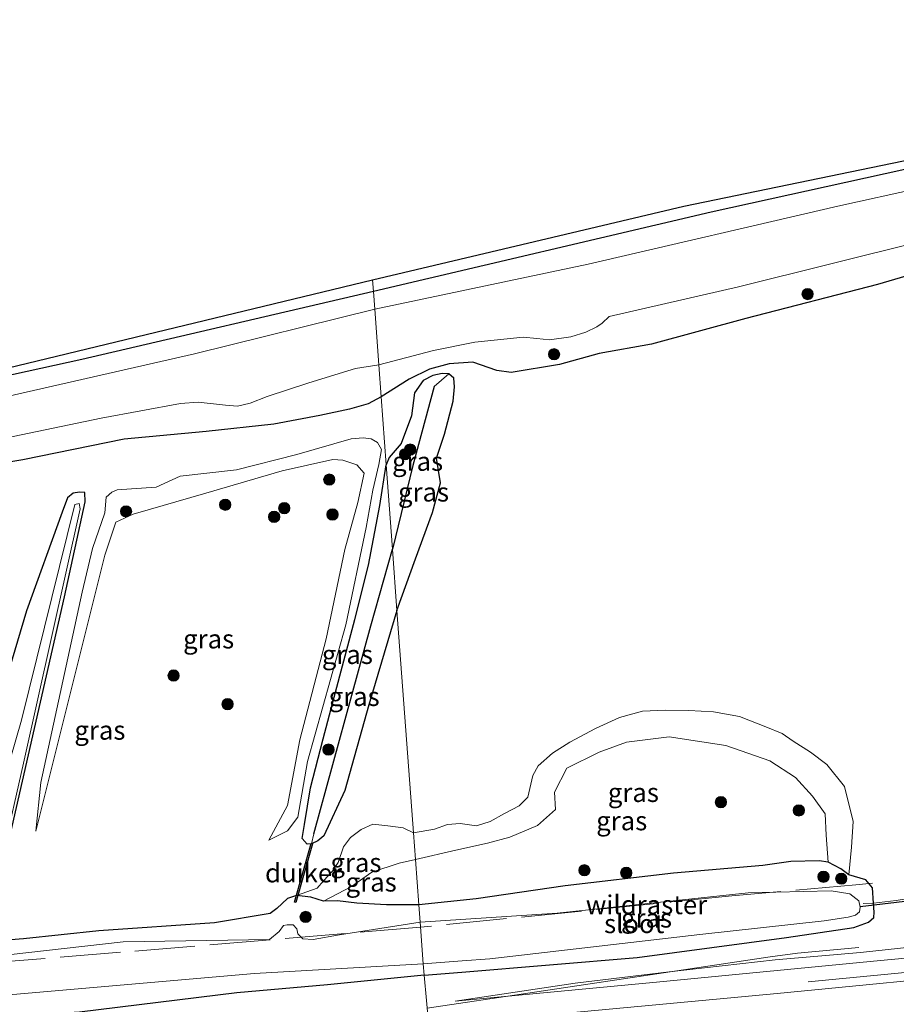
# Model space of a CAD drawing. Units: metres. Extents: x 209992 to 220000, y 518750 to 525002.
# Drawn here: x 218735 to 218851, y 521423 to 521554 of the extents above; entities that cross this region are included whole.
import ezdxf
from ezdxf.enums import TextEntityAlignment as Align

# ---------------------------------------------------------------- set-up
doc = ezdxf.new("R2010")
doc.units = ezdxf.units.M
doc.linetypes.add('IE-TERREINAFSCHEIDING', pattern=[10, 8, -2])
doc.layers.get('0').update_dxf_attribs({"lineweight": 25})
for name, color, linetype, lineweight in [('B-ME-BV-GELEIDECONSTRUCTIE-GELEIDERAIL-L-B1', 213, 'BV-GELEIDERAIL', 18), ('B-ME-GR-BOMENSTRUIKEN-GV-B6', 93, 'Continuous', 18), ('B-ME-GR-BOOM-S-B1', 93, 'Continuous', 18), ('B-ME-GW-INSTEEKWATERGANG-L-B1', 10, 'Continuous', 25), ('B-ME-GW-KRUINLIJN-L-B1', 93, 'Continuous', 18), ('B-ME-GW-TEENLIJN-L-B1', 93, 'Continuous', 18), ('B-ME-GW-WATERGANG-GREPPEL-L-B1', 10, 'Continuous', 25), ('B-ME-IE-GRASLAND-GV-B6', 93, 'Continuous', 18), ('B-ME-IE-HULPGEOMETRIE-L-B1', 53, 'Continuous', 18), ('B-ME-IE-TERREINAFSCHEIDING-DOORGANG-L-B1', 8, 'IE-TERREINAFSCHEIDING-KUNSTMATIG-OPEN', 18), ('B-ME-IE-TERREINAFSCHEIDING-RASTERHEKWERK-L-B1', 8, 'IE-TERREINAFSCHEIDING', 18), ('B-ME-KG-KADASTRAAL-OPNAMEDTMGRENS-L-B1', 10, 'Continuous', 25), ('B-ME-KW-DUIKER-GV-B6', 10, 'Continuous', 25), ('B-ME-KW-DUIKER-L-B1', 10, 'Continuous', 25), ('B-ME-OG-WATER-GV-B6', 153, 'Continuous', 18), ('B-ME-VH-VERH_SOORT-BITUMEN-GV-B6', 8, 'IE-TERREINAFSCHEIDING-NATUURLIJK-HOUTWAL', 18)]:
    doc.layers.add(name, color=color, linetype=linetype, lineweight=lineweight)
doc.styles.add('NLCS-ISO', font='NLCS-ISO.TTF')
doc.linetypes.add('BV-GELEIDERAIL', pattern='A,10,-3,[108,NLCS.SHX,S=1,R=0,X=0,Y=0],-3', length=16)
doc.linetypes.add('IE-TERREINAFSCHEIDING-KUNSTMATIG-OPEN', pattern='A,7,-1.5,[67,NLCS.SHX,S=0.75,R=0,X=0,Y=0],-1.5', length=10)
doc.linetypes.add('IE-TERREINAFSCHEIDING-NATUURLIJK-HOUTWAL', pattern='A,7,-1.5,[67,NLCS.SHX,S=0.75,R=45,X=0,Y=0],-1.5,7,-1.5,[70,NLCS.SHX,S=0.75,R=0,X=0,Y=0],-1.5', length=20)

# ---------------------------------------------------------------- blocks, each defined once
blk = doc.blocks.new('boom')
blk.add_hatch(color=256).paths.add_polyline_path([(-0.75, 0, 1), (0.75, 0, 1)])
blk.add_circle((0, 0), 0.75)

msp = doc.modelspace()

# ---------------------------------------------------------------- linework, layer by layer
at = {"layer": 'B-ME-BV-GELEIDECONSTRUCTIE-GELEIDERAIL-L-B1'}
for points in [[(219156.4334, 521457.9784, 8.1351), (219133.2687, 521455.6053, 7.9178), (219092.1681, 521451.4952, 7.5324), (219051.0675, 521447.3851, 7.1471), (219006.918, 521442.9033, 6.733), (218962.7685, 521438.4216, 6.319), (218918.619, 521433.9399, 5.9049), (218874.4695, 521429.4581, 5.4909), (218839.1727, 521426.0285, 5.16)], [(218845.8915, 521430.6003, 4.65), (218837.7431, 521429.8493, 4.6593), (218834.1193, 521429.3677, 4.6635), (218802.3223, 521424.588, 4.7003), (218788.6777, 521422.5369, 4.7161)]]:
    msp.add_polyline3d(points, dxfattribs=at)
at = {"layer": 'B-ME-GR-BOMENSTRUIKEN-GV-B6'}
for points in [[(218782.283, 521507.768, 1.996), (218789.496, 521509.675, 1.997), (218794.984, 521510.795, 1.997), (218801.379, 521511.446, 1.997), (218803.208, 521511.255, 1.997), (218804.872, 521511.102, 1.997), (218807.698, 521511.479, 1.997), (218809.713, 521512.119, 1.997), (218811.173, 521512.81, 1.997), (218811.886, 521513.323, 1.997), (218812.781, 521514.19, 1.997), (218829.917, 521518.129, 1.997), (218854.406, 521524.232, 1.997)], [(218857.057, 521520.985, 2.858), (218848.371, 521518.436, 2.864), (218830.896, 521513.908, 2.942), (218818.406, 521510.534, 3.011), (218811.457, 521509.295, 3.017), (218806.225, 521507.813, 3.101), (218799.788, 521506.769, 3.305), (218797.907, 521507.023, 3.305), (218794.74, 521508.141, 3.305), (218791.605, 521507.937, 3.332), (218789.006, 521507.205, 3.383), (218786.304, 521505.886, 3.506), (218782.596, 521503.534, 3.526), (218782.283, 521507.768, 1.996)], [(218622.365, 521470.077, 1.993), (218648.25, 521476.552, 1.993), (218673.828, 521482.635, 1.993), (218697.744, 521489.085, 1.993), (218721.279, 521495.678, 1.993), (218745.458, 521500.741, 1.993), (218755.967, 521502.648, 1.993), (218758.329, 521502.84, 1.993), (218761.965, 521502.463, 1.993), (218763.53, 521502.326, 1.993), (218765.229, 521502.713, 1.993), (218767.462, 521503.576, 1.993), (218772.999, 521505.382, 1.993), (218779.177, 521507.297, 1.993), (218782.283, 521507.768, 1.996)], [(218782.283, 521507.768, 1.996), (218782.596, 521503.534, 3.526), (218780.855, 521502.627, 3.556), (218778.399, 521501.904, 3.475), (218774.437, 521501.086, 3.274), (218768.373, 521499.919, 3.13), (218759.369, 521498.945, 2.959), (218748.537, 521497.942, 2.749), (218735.069, 521495.191, 2.698), (218723.835, 521493.322, 2.731), (218710.339, 521489.34, 2.83), (218692.414, 521484.109, 2.914), (218682.541, 521480.78, 2.98), (218673.511, 521477.377, 3.073), (218660.141, 521473.397, 3.187), (218643.685, 521468.486, 3.031), (218631.684, 521466.746, 2.992)]]:
    msp.add_polyline3d(points, dxfattribs=at)
at = {"layer": 'B-ME-GW-INSTEEKWATERGANG-L-B1'}
for points in [[(218869.814, 521537.607, 3.368), (218826.305, 521528.017, 3.362), (218781.564, 521517.498, 3.325)], [(218857.057, 521520.985, 2.858), (218848.371, 521518.436, 2.864), (218830.896, 521513.908, 2.942), (218818.406, 521510.534, 3.011), (218811.457, 521509.295, 3.017), (218806.225, 521507.813, 3.101), (218799.788, 521506.769, 3.305), (218797.907, 521507.023, 3.305), (218794.74, 521508.141, 3.305), (218791.605, 521507.937, 3.332), (218789.006, 521507.205, 3.383), (218786.304, 521505.886, 3.506), (218782.596, 521503.534, 3.526)], [(218781.564, 521517.498, 3.325), (218742.906, 521508.509, 3.376), (218710.276, 521501.332, 3.361), (218676.102, 521493.392, 3.448), (218641.149, 521485.271, 3.505), (218607.646, 521477.629, 3.385), (218571.319, 521470.149, 3.475), (218542.948, 521465.278, 3.466), (218508.867, 521459.822, 3.427), (218474.409, 521455.304, 3.394), (218443.39, 521451.888, 3.475), (218422.219, 521449.736, 3.436)], [(218791.558, 521506.6, 3.392), (218790.652, 521506.646, 3.383), (218789.445, 521506.38, 3.482), (218788.166, 521505.71, 3.515), (218787.001, 521504.06, 3.518), (218786.616, 521501.034, 3.506), (218785.226, 521497.386, 3.47), (218783.633, 521495.497, 3.473), (218783.261, 521494.541, 3.574)], [(218784.656, 521475.25, 3.187), (218787.147, 521482.064, 3.353), (218789.384, 521488.217, 3.524), (218790.454, 521492.143, 3.62), (218789.9, 521495.443, 3.605), (218790.982, 521498.613, 3.569), (218792.137, 521502.959, 3.527), (218792.303, 521504.865, 3.431), (218792.197, 521506.008, 3.431), (218791.558, 521506.6, 3.392)], [(218782.596, 521503.534, 3.526), (218780.855, 521502.627, 3.556), (218778.399, 521501.904, 3.475), (218774.437, 521501.086, 3.274), (218768.373, 521499.919, 3.13), (218759.369, 521498.945, 2.959), (218748.537, 521497.942, 2.749), (218735.069, 521495.191, 2.698), (218723.835, 521493.322, 2.731), (218710.339, 521489.34, 2.83), (218692.414, 521484.109, 2.914), (218682.541, 521480.78, 2.98), (218673.511, 521477.377, 3.073), (218660.141, 521473.397, 3.187), (218643.685, 521468.486, 3.031), (218631.684, 521466.746, 2.992)], [(218773.342, 521444.336, 2.872), (218772.772, 521444.272, 2.872), (218772.114, 521445.035, 2.872), (218772.414, 521446.9, 2.947), (218773.229, 521451.758, 3.073), (218774.909, 521458.229, 3.136), (218776.334, 521463.778, 3.094), (218779.068, 521474.059, 3.16), (218780.911, 521481.26, 3.28), (218782.417, 521489.159, 3.361), (218783.261, 521494.541, 3.574)], [(218733.459, 521445.671, 2.44), (218740.596, 521477.054, 2.446), (218743.356, 521489.635, 2.62), (218743.303, 521490.871, 2.719), (218742.594, 521490.929, 2.719), (218741.757, 521490.788, 2.719), (218741.002, 521490.182, 2.719), (218740.315, 521488.267, 2.719), (218735.553, 521475.212, 2.641), (218729.682, 521455.56, 2.689)], [(218784.656, 521475.25, 3.187), (218780.934, 521462.741, 3.235), (218777.767, 521451.399, 3.283), (218774.972, 521445.373, 2.95), (218774.174, 521444.744, 2.872), (218773.342, 521444.336, 2.872)], [(218788.257, 521426.906, 3.361), (218793.261, 521427.324, 3.329), (218816.506, 521429.267, 3.452), (218836.306, 521431.908, 3.434), (218845.221, 521433.23, 3.338), (218847.19, 521433.927, 3.296), (218847.89, 521434.566, 3.257), (218847.931, 521435.267, 3.215), (218847.849, 521436.485, 3.218), (218847.72, 521438.496, 3.173), (218846.8, 521439.56, 3.155), (218844.568, 521440.231, 3.044), (218843.512, 521440.994, 2.942), (218841.805, 521441.912, 2.753), (218840.608, 521442.065, 2.63), (218836.883, 521441.983, 2.588), (218833.159, 521441.455, 2.576), (218821.341, 521440.452, 2.639), (218806.956, 521438.764, 2.681), (218795.17, 521437.028, 2.648), (218787.566, 521436.256, 2.557)], [(218787.566, 521436.256, 2.557), (218783.286, 521436.262, 2.608), (218779.342, 521436.445, 2.578), (218776.789, 521436.758, 2.689), (218774.951, 521436.742, 2.683), (218773.24, 521437.254, 2.758), (218771.358, 521437.473, 2.758), (218770.185, 521437.098, 2.758), (218768.752, 521435.774, 2.758), (218767.871, 521435.088, 2.758), (218760.501, 521433.875, 2.671), (218745.158, 521432.804, 2.554), (218735.169, 521431.73, 2.482), (218731.772, 521431.459, 2.473)], [(218788.257, 521426.906, 3.361), (218775.47, 521425.662, 3.379), (218763.43, 521424.592, 3.316), (218742.614, 521422.022, 3.325), (218723.204, 521420.804, 3.466), (218710.393, 521420.736, 3.265), (218693.89, 521419.098, 3.196), (218672.177, 521417.826, 3.238), (218642.296, 521415.969, 3.271), (218616.926, 521414.571, 3.358), (218595.267, 521413.052, 3.49), (218570.146, 521411.743, 3.49), (218550.084, 521411.063, 3.382), (218527.661, 521410.836, 3.424), (218508.287, 521410.883, 3.469), (218484.664, 521410.912, 3.418), (218462.356, 521411.203, 3.361), (218439.249, 521411.295, 3.364), (218417.753, 521412.255, 3.388), (218395.249, 521412.845, 3.4), (218366.221, 521414.399, 3.402)]]:
    msp.add_polyline3d(points, dxfattribs=at)
at = {"layer": 'B-ME-GW-KRUINLIJN-L-B1'}
for points in [[(218767.69, 521444.803, 2.737), (218770.185, 521446.048, 2.953), (218771.556, 521447.874, 3.037), (218772.825, 521455.239, 3.157), (218777.903, 521473.339, 3.163), (218780.585, 521486.227, 3.346), (218781.479, 521491.172, 3.487), (218782.255, 521494.601, 3.628), (218782.63, 521496.581, 3.64), (218782.1, 521497.507, 3.64), (218781.256, 521497.976, 3.64), (218780.196, 521498.125, 3.64), (218778.613, 521497.979, 3.64), (218771.42, 521495.926, 3.322), (218763.418, 521493.859, 3.157), (218755.949, 521493.031, 3.13), (218752.758, 521491.58, 3.061), (218749.47, 521491.366, 3.061), (218747.605, 521491.204, 3.061), (218746.874, 521490.911, 3.061), (218746.14, 521490.233, 3.028), (218745.935, 521488.165, 2.869), (218744.335, 521483.472, 2.653), (218742.953, 521477.649, 2.575), (218737.489, 521452.465, 2.458), (218736.799, 521446.006, 2.362)], [(218844.568, 521440.231, 3.044), (218844.914, 521443.899, 3.419), (218845.157, 521447.298, 3.407), (218843.974, 521451.937, 3.449), (218841.668, 521454.844, 3.482), (218839.492, 521456.461, 3.524), (218837.17, 521457.909, 3.524), (218835.742, 521458.951, 3.593), (218833.548, 521459.818, 3.641), (218830.091, 521461.187, 3.725), (218826.628, 521461.81, 3.761), (218823.351, 521461.998, 3.785), (218820.212, 521462.014, 3.782), (218817.203, 521461.885, 3.758), (218814.156, 521461.054, 3.758), (218810.966, 521459.608, 3.725), (218807.591, 521457.798, 3.656), (218805.29, 521456.34, 3.623), (218803.37, 521454.657, 3.587), (218802.665, 521453.372, 3.497), (218801.997, 521450.492, 3.401), (218800.875, 521449.343, 3.386), (218798.944, 521448.343, 3.353), (218797.007, 521447.289, 3.329), (218795.2, 521446.719, 3.287), (218793.058, 521447.027, 3.236), (218791.387, 521446.886, 3.191), (218789.662, 521446.273, 3.176), (218786.856, 521445.775, 3.136)], [(218792.371, 521423.471, 3.965), (218819.069, 521426.016, 4.142), (218848.757, 521428.879, 4.22), (218874.337, 521431.271, 4.451), (218900.773, 521433.991, 4.733), (218932.649, 521437.149, 4.988), (218961.197, 521439.954, 5.186), (218986.141, 521442.907, 5.459), (219012.187, 521445.741, 5.783), (219040.308, 521448.687, 6.149), (219054.882, 521450.36, 6.323)], [(218771.358, 521437.473, 2.758), (218774.09, 521438.474, 2.908), (218774.921, 521439.404, 2.95), (218776.151, 521440.725, 3.043), (218776.894, 521441.867, 3.109), (218777.571, 521443.947, 3.031), (218778.497, 521445.149, 3.151), (218779.917, 521446.212, 3.148), (218781.455, 521446.932, 3.166), (218783.445, 521446.716, 3.22), (218785.495, 521446.443, 3.217), (218786.856, 521445.775, 3.136)]]:
    msp.add_polyline3d(points, dxfattribs=at)
at = {"layer": 'B-ME-GW-TEENLIJN-L-B1'}
for points in [[(218736.799, 521446.006, 2.362), (218745.952, 521482.592, 2.284), (218747.405, 521486.952, 2.329), (218749.691, 521488.001, 2.329), (218759.337, 521490.782, 2.629), (218769.441, 521493.733, 2.773), (218776.161, 521495.251, 3.112), (218777.495, 521495.142, 3.151), (218779.343, 521494.547, 3.151), (218780.324, 521493.455, 3.148), (218779.508, 521489.562, 3.073), (218777.763, 521483.308, 2.899), (218775.28, 521471.499, 2.899), (218771.81, 521458.104, 2.755), (218770.152, 521449.414, 2.755), (218767.69, 521444.803, 2.737)], [(218841.805, 521441.912, 2.753), (218841.574, 521445.453, 2.837), (218841.433, 521448.318, 2.882), (218839.759, 521450.654, 2.903), (218837.482, 521453.124, 3.071), (218834.075, 521455.33, 3.134), (218828.252, 521457.339, 3.188), (218820.767, 521458.489, 3.269), (218815.075, 521457.81, 3.245), (218811.472, 521456.474, 3.125), (218807.177, 521454.339, 3.152), (218805.559, 521451.187, 3.179), (218805.666, 521448.888, 2.993), (218803.291, 521446.775, 2.891), (218799.632, 521445.206, 2.921), (218796.677, 521444.432, 2.81), (218792.48, 521443.489, 2.813), (218787.118, 521442.256, 2.746)], [(219054.917, 521456.521, 3.563), (219020.993, 521452.282, 3.587), (218982.944, 521447.119, 3.509), (218948.185, 521442.79, 3.437), (218921.485, 521439.003, 3.443), (218890.032, 521435.393, 3.416), (218865.325, 521432.271, 3.491), (218856.693, 521431.067, 3.683), (218846.125, 521429.927, 3.83), (218834.786, 521428.956, 3.755), (218820.768, 521427.352, 3.794), (218808.306, 521425.885, 3.683), (218792.371, 521423.471, 3.965)], [(218774.951, 521436.742, 2.683), (218778.629, 521438.66, 2.707), (218781.35, 521440.554, 2.716), (218784.95, 521441.781, 2.755), (218787.118, 521442.256, 2.746)]]:
    msp.add_polyline3d(points, dxfattribs=at)
at = {"layer": 'B-ME-GW-WATERGANG-GREPPEL-L-B1'}
for points in [[(218789.621, 521504.909, 2.867), (218786.78, 521494.441, 2.801), (218784.088, 521483.344, 2.772)], [(218773.669, 521445.662, 2.026), (218781.211, 521473.203, 2.545), (218784.088, 521483.344, 2.772)]]:
    msp.add_polyline3d(points, dxfattribs=at)
at = {"layer": 'B-ME-IE-GRASLAND-GV-B6'}
for points in [[(218963.178, 521546.575, 3.722), (218961.495, 521547.341, 3.761), (218958.288, 521548.587, 3.656), (218955.312, 521549.72, 3.731), (218943.793, 521552.106, 3.434), (218941.356, 521552.511, 3.323), (218931.051, 521551.38, 3.269), (218901.021, 521544.883, 3.296), (218869.814, 521537.607, 3.368), (218826.305, 521528.017, 3.362), (218781.564, 521517.498, 3.325), (218781.45, 521519.039, 3.427), (218822.708, 521528.801, 3.449), (218862.703, 521537.075, 3.377), (218907.132, 521547.313, 3.287), (218933.001, 521553.195, 3.437), (218944.397, 521553.513, 3.473), (218955.41, 521550.677, 3.824), (218964.158, 521547.54, 3.908), (218963.178, 521546.575, 3.722)], [(218875.597, 521535.979, 1.997), (218843.109, 521528.794, 1.997), (218810.033, 521521.137, 1.997), (218781.738, 521515.145, 1.996), (218781.564, 521517.498, 3.325), (218826.305, 521528.017, 3.362), (218869.814, 521537.607, 3.368)], [(218854.041, 521437.329, 3.077), (218850.818, 521436.826, 3.206), (218847.849, 521436.485, 3.218), (218847.72, 521438.496, 3.173), (218846.8, 521439.56, 3.155), (218844.568, 521440.231, 3.044), (218844.914, 521443.899, 3.419), (218845.157, 521447.298, 3.407), (218843.974, 521451.937, 3.449), (218841.668, 521454.844, 3.482), (218839.492, 521456.461, 3.524), (218837.17, 521457.909, 3.524), (218835.742, 521458.951, 3.593), (218833.548, 521459.818, 3.641), (218830.091, 521461.187, 3.725), (218826.628, 521461.81, 3.761), (218823.351, 521461.998, 3.785), (218820.212, 521462.014, 3.782), (218817.203, 521461.885, 3.758), (218814.156, 521461.054, 3.758), (218810.966, 521459.608, 3.725), (218807.591, 521457.798, 3.656), (218805.29, 521456.34, 3.623), (218803.37, 521454.657, 3.587), (218802.665, 521453.372, 3.497), (218801.997, 521450.492, 3.401), (218800.875, 521449.343, 3.386), (218798.944, 521448.343, 3.353), (218797.007, 521447.289, 3.329), (218795.2, 521446.719, 3.287), (218793.058, 521447.027, 3.236), (218791.387, 521446.886, 3.191), (218789.662, 521446.273, 3.176), (218786.856, 521445.775, 3.136), (218784.656, 521475.25, 3.187), (218787.147, 521482.064, 3.353), (218789.384, 521488.217, 3.524), (218790.454, 521492.143, 3.62), (218789.9, 521495.443, 3.605), (218790.982, 521498.613, 3.569), (218792.137, 521502.959, 3.527), (218792.303, 521504.865, 3.431), (218792.197, 521506.008, 3.431), (218791.558, 521506.6, 3.392), (218790.652, 521506.646, 3.383), (218789.445, 521506.38, 3.482), (218788.166, 521505.71, 3.515), (218787.001, 521504.06, 3.518), (218786.616, 521501.034, 3.506), (218785.226, 521497.386, 3.47), (218783.633, 521495.497, 3.473), (218783.261, 521494.541, 3.574), (218782.596, 521503.534, 3.526), (218786.304, 521505.886, 3.506), (218789.006, 521507.205, 3.383), (218791.605, 521507.937, 3.332), (218794.74, 521508.141, 3.305), (218797.907, 521507.023, 3.305), (218799.788, 521506.769, 3.305), (218806.225, 521507.813, 3.101), (218811.457, 521509.295, 3.017), (218818.406, 521510.534, 3.011), (218830.896, 521513.908, 2.942), (218848.371, 521518.436, 2.864), (218857.057, 521520.985, 2.858)], [(218422.219, 521449.736, 3.436), (218450.755, 521454.025, 3.523), (218493.41, 521459.517, 3.544), (218534.062, 521465.206, 3.544), (218574.316, 521472.12, 3.544), (218628.023, 521483.711, 3.571), (218679.514, 521495.105, 3.478), (218727.812, 521506.107, 3.295), (218781.45, 521519.039, 3.427), (218781.564, 521517.498, 3.325), (218742.906, 521508.509, 3.376), (218710.276, 521501.332, 3.361), (218676.102, 521493.392, 3.448), (218641.149, 521485.271, 3.505), (218607.646, 521477.629, 3.385), (218571.319, 521470.149, 3.475), (218542.948, 521465.278, 3.466), (218508.867, 521459.822, 3.427), (218474.409, 521455.304, 3.394), (218443.39, 521451.888, 3.475), (218422.219, 521449.736, 3.436)], [(218607.646, 521477.629, 3.385), (218641.149, 521485.271, 3.505), (218676.102, 521493.392, 3.448), (218710.276, 521501.332, 3.361), (218742.906, 521508.509, 3.376), (218781.564, 521517.498, 3.325), (218781.738, 521515.145, 1.996), (218757.857, 521509.239, 1.996), (218716.104, 521499.733, 1.996), (218679.531, 521490.836, 1.996), (218634.934, 521481.09, 1.996)], [(218791.558, 521506.6, 3.392), (218789.621, 521504.909, 2.867), (218786.78, 521494.441, 2.801), (218784.088, 521483.344, 2.772), (218783.261, 521494.541, 3.574), (218783.633, 521495.497, 3.473), (218785.226, 521497.386, 3.47), (218786.616, 521501.034, 3.506), (218787.001, 521504.06, 3.518), (218788.166, 521505.71, 3.515), (218789.445, 521506.38, 3.482), (218790.652, 521506.646, 3.383), (218791.558, 521506.6, 3.392)], [(218791.558, 521506.6, 3.392), (218792.197, 521506.008, 3.431), (218792.303, 521504.865, 3.431), (218792.137, 521502.959, 3.527), (218790.982, 521498.613, 3.569), (218789.9, 521495.443, 3.605), (218790.454, 521492.143, 3.62), (218789.384, 521488.217, 3.524), (218787.147, 521482.064, 3.353), (218784.656, 521475.25, 3.187), (218784.088, 521483.344, 2.772), (218786.78, 521494.441, 2.801), (218789.621, 521504.909, 2.867), (218791.558, 521506.6, 3.392)], [(218723.835, 521493.322, 2.731), (218735.069, 521495.191, 2.698), (218748.537, 521497.942, 2.749), (218759.369, 521498.945, 2.959), (218768.373, 521499.919, 3.13), (218774.437, 521501.086, 3.274), (218778.399, 521501.904, 3.475), (218780.855, 521502.627, 3.556), (218782.596, 521503.534, 3.526), (218783.261, 521494.541, 3.574), (218782.417, 521489.159, 3.361), (218780.911, 521481.26, 3.28), (218779.068, 521474.059, 3.16), (218776.334, 521463.778, 3.094), (218774.909, 521458.229, 3.136), (218773.229, 521451.758, 3.073), (218772.414, 521446.9, 2.947), (218772.114, 521445.035, 2.872), (218772.772, 521444.272, 2.872), (218773.342, 521444.336, 2.872), (218774.174, 521444.744, 2.872), (218774.972, 521445.373, 2.95), (218777.767, 521451.399, 3.283), (218780.934, 521462.741, 3.235), (218784.656, 521475.25, 3.187), (218786.856, 521445.775, 3.136), (218785.495, 521446.443, 3.217), (218783.445, 521446.716, 3.22), (218781.455, 521446.932, 3.166), (218779.917, 521446.212, 3.148), (218778.497, 521445.149, 3.151), (218777.571, 521443.947, 3.031), (218776.894, 521441.867, 3.109), (218776.151, 521440.725, 3.043), (218774.921, 521439.404, 2.95), (218774.09, 521438.474, 2.908), (218771.358, 521437.473, 2.758), (218770.185, 521437.098, 2.758), (218768.752, 521435.774, 2.758), (218767.871, 521435.088, 2.758), (218760.501, 521433.875, 2.671), (218745.158, 521432.804, 2.554), (218735.169, 521431.73, 2.482), (218731.772, 521431.459, 2.473)], [(218767.69, 521444.803, 2.737), (218770.152, 521449.414, 2.755), (218771.81, 521458.104, 2.755), (218775.28, 521471.499, 2.899), (218777.763, 521483.308, 2.899), (218779.508, 521489.562, 3.073), (218780.324, 521493.455, 3.148), (218779.343, 521494.547, 3.151), (218777.495, 521495.142, 3.151), (218776.161, 521495.251, 3.112), (218769.441, 521493.733, 2.773), (218759.337, 521490.782, 2.629), (218749.691, 521488.001, 2.329), (218747.405, 521486.952, 2.329), (218745.952, 521482.592, 2.284), (218736.799, 521446.006, 2.362), (218737.489, 521452.465, 2.458), (218742.953, 521477.649, 2.575), (218744.335, 521483.472, 2.653), (218745.935, 521488.165, 2.869), (218746.14, 521490.233, 3.028), (218746.874, 521490.911, 3.061), (218747.605, 521491.204, 3.061), (218749.47, 521491.366, 3.061), (218752.758, 521491.58, 3.061), (218755.949, 521493.031, 3.13), (218763.418, 521493.859, 3.157), (218771.42, 521495.926, 3.322), (218778.613, 521497.979, 3.64), (218780.196, 521498.125, 3.64), (218781.256, 521497.976, 3.64), (218782.1, 521497.507, 3.64), (218782.63, 521496.581, 3.64), (218782.255, 521494.601, 3.628), (218781.479, 521491.172, 3.487), (218780.585, 521486.227, 3.346), (218777.903, 521473.339, 3.163), (218772.825, 521455.239, 3.157), (218771.556, 521447.874, 3.037), (218770.185, 521446.048, 2.953), (218767.69, 521444.803, 2.737)], [(218767.69, 521444.803, 2.737), (218770.185, 521446.048, 2.953), (218771.556, 521447.874, 3.037), (218772.825, 521455.239, 3.157), (218777.903, 521473.339, 3.163), (218780.585, 521486.227, 3.346), (218781.479, 521491.172, 3.487), (218782.255, 521494.601, 3.628), (218782.63, 521496.581, 3.64), (218782.1, 521497.507, 3.64), (218781.256, 521497.976, 3.64), (218780.196, 521498.125, 3.64), (218778.613, 521497.979, 3.64), (218771.42, 521495.926, 3.322), (218763.418, 521493.859, 3.157), (218755.949, 521493.031, 3.13), (218752.758, 521491.58, 3.061), (218749.47, 521491.366, 3.061), (218747.605, 521491.204, 3.061), (218746.874, 521490.911, 3.061), (218746.14, 521490.233, 3.028), (218745.935, 521488.165, 2.869), (218744.335, 521483.472, 2.653), (218742.953, 521477.649, 2.575), (218737.489, 521452.465, 2.458), (218736.799, 521446.006, 2.362), (218745.952, 521482.592, 2.284), (218747.405, 521486.952, 2.329), (218749.691, 521488.001, 2.329), (218759.337, 521490.782, 2.629), (218769.441, 521493.733, 2.773), (218776.161, 521495.251, 3.112), (218777.495, 521495.142, 3.151), (218779.343, 521494.547, 3.151), (218780.324, 521493.455, 3.148), (218779.508, 521489.562, 3.073), (218777.763, 521483.308, 2.899), (218775.28, 521471.499, 2.899), (218771.81, 521458.104, 2.755), (218770.152, 521449.414, 2.755), (218767.69, 521444.803, 2.737)], [(218784.088, 521483.344, 2.772), (218781.211, 521473.203, 2.545), (218773.669, 521445.662, 2.026), (218773.342, 521444.336, 2.872), (218772.772, 521444.272, 2.872), (218772.114, 521445.035, 2.872), (218772.414, 521446.9, 2.947), (218773.229, 521451.758, 3.073), (218774.909, 521458.229, 3.136), (218776.334, 521463.778, 3.094), (218779.068, 521474.059, 3.16), (218780.911, 521481.26, 3.28), (218782.417, 521489.159, 3.361), (218783.261, 521494.541, 3.574), (218784.088, 521483.344, 2.772)], [(218733.459, 521445.671, 2.44), (218740.596, 521477.054, 2.446), (218743.356, 521489.635, 2.62), (218743.303, 521490.871, 2.719), (218742.594, 521490.929, 2.719), (218741.757, 521490.788, 2.719), (218741.002, 521490.182, 2.719), (218740.315, 521488.267, 2.719), (218735.553, 521475.212, 2.641), (218729.682, 521455.56, 2.689)], [(218729.682, 521455.56, 2.689), (218735.553, 521475.212, 2.641), (218740.315, 521488.267, 2.719), (218741.002, 521490.182, 2.719), (218741.757, 521490.788, 2.719), (218742.594, 521490.929, 2.719), (218743.303, 521490.871, 2.719), (218743.356, 521489.635, 2.62), (218740.596, 521477.054, 2.446), (218733.459, 521445.671, 2.44)], [(218729.73, 521431.156, 2.029), (218735.195, 521455.019, 2.029), (218742.69, 521488.703, 2.029), (218742.555, 521489.394, 2.029), (218741.987, 521489.278, 2.029), (218734.892, 521460.73, 2.029), (218726.613, 521432.055, 2.029)], [(218773.342, 521444.336, 2.872), (218773.669, 521445.662, 2.026), (218781.211, 521473.203, 2.545), (218784.088, 521483.344, 2.772), (218784.656, 521475.25, 3.187), (218780.934, 521462.741, 3.235), (218777.767, 521451.399, 3.283), (218774.972, 521445.373, 2.95), (218774.174, 521444.744, 2.872), (218773.342, 521444.336, 2.872)], [(218787.118, 521442.256, 2.746), (218786.856, 521445.775, 3.136), (218789.662, 521446.273, 3.176), (218791.387, 521446.886, 3.191), (218793.058, 521447.027, 3.236), (218795.2, 521446.719, 3.287), (218797.007, 521447.289, 3.329), (218798.944, 521448.343, 3.353), (218800.875, 521449.343, 3.386), (218801.997, 521450.492, 3.401), (218802.665, 521453.372, 3.497), (218803.37, 521454.657, 3.587), (218805.29, 521456.34, 3.623), (218807.591, 521457.798, 3.656), (218810.966, 521459.608, 3.725), (218814.156, 521461.054, 3.758), (218817.203, 521461.885, 3.758), (218820.212, 521462.014, 3.782), (218823.351, 521461.998, 3.785), (218826.628, 521461.81, 3.761), (218830.091, 521461.187, 3.725), (218833.548, 521459.818, 3.641), (218835.742, 521458.951, 3.593), (218837.17, 521457.909, 3.524), (218839.492, 521456.461, 3.524), (218841.668, 521454.844, 3.482), (218843.974, 521451.937, 3.449), (218845.157, 521447.298, 3.407), (218844.914, 521443.899, 3.419), (218844.568, 521440.231, 3.044), (218843.512, 521440.994, 2.942), (218841.805, 521441.912, 2.753), (218841.574, 521445.453, 2.837), (218841.433, 521448.318, 2.882), (218839.759, 521450.654, 2.903), (218837.482, 521453.124, 3.071), (218834.075, 521455.33, 3.134), (218828.252, 521457.339, 3.188), (218820.767, 521458.489, 3.269), (218815.075, 521457.81, 3.245), (218811.472, 521456.474, 3.125), (218807.177, 521454.339, 3.152), (218805.559, 521451.187, 3.179), (218805.666, 521448.888, 2.993), (218803.291, 521446.775, 2.891), (218799.632, 521445.206, 2.921), (218796.677, 521444.432, 2.81), (218792.48, 521443.489, 2.813), (218787.118, 521442.256, 2.746)], [(218787.118, 521442.256, 2.746), (218792.48, 521443.489, 2.813), (218796.677, 521444.432, 2.81), (218799.632, 521445.206, 2.921), (218803.291, 521446.775, 2.891), (218805.666, 521448.888, 2.993), (218805.559, 521451.187, 3.179), (218807.177, 521454.339, 3.152), (218811.472, 521456.474, 3.125), (218815.075, 521457.81, 3.245), (218820.767, 521458.489, 3.269), (218828.252, 521457.339, 3.188), (218834.075, 521455.33, 3.134), (218837.482, 521453.124, 3.071), (218839.759, 521450.654, 2.903), (218841.433, 521448.318, 2.882), (218841.574, 521445.453, 2.837), (218841.805, 521441.912, 2.753), (218840.608, 521442.065, 2.63), (218836.883, 521441.983, 2.588), (218833.159, 521441.455, 2.576), (218821.341, 521440.452, 2.639), (218806.956, 521438.764, 2.681), (218795.17, 521437.028, 2.648), (218787.566, 521436.256, 2.557), (218787.118, 521442.256, 2.746)], [(219054.882, 521450.36, 6.323), (219040.308, 521448.687, 6.149), (219012.187, 521445.741, 5.783), (218986.141, 521442.907, 5.459), (218961.197, 521439.954, 5.186), (218932.649, 521437.149, 4.988), (218900.773, 521433.991, 4.733), (218874.337, 521431.271, 4.451), (218848.757, 521428.879, 4.22), (218819.069, 521426.016, 4.142), (218792.371, 521423.471, 3.965), (218808.306, 521425.885, 3.683), (218820.768, 521427.352, 3.794), (218834.786, 521428.956, 3.755), (218846.125, 521429.927, 3.83), (218856.693, 521431.067, 3.683), (218865.325, 521432.271, 3.491), (218890.032, 521435.393, 3.416), (218921.485, 521439.003, 3.443), (218948.185, 521442.79, 3.437), (218982.944, 521447.119, 3.509), (219020.993, 521452.282, 3.587), (219054.917, 521456.521, 3.563), (219054.882, 521450.36, 6.323)], [(218787.118, 521442.256, 2.746), (218784.95, 521441.781, 2.755), (218781.35, 521440.554, 2.716), (218778.629, 521438.66, 2.707), (218774.951, 521436.742, 2.683), (218773.24, 521437.254, 2.758), (218771.358, 521437.473, 2.758), (218774.09, 521438.474, 2.908), (218774.921, 521439.404, 2.95), (218776.151, 521440.725, 3.043), (218776.894, 521441.867, 3.109), (218777.571, 521443.947, 3.031), (218778.497, 521445.149, 3.151), (218779.917, 521446.212, 3.148), (218781.455, 521446.932, 3.166), (218783.445, 521446.716, 3.22), (218785.495, 521446.443, 3.217), (218786.856, 521445.775, 3.136), (218787.118, 521442.256, 2.746)], [(218787.118, 521442.256, 2.746), (218787.566, 521436.256, 2.557), (218783.286, 521436.262, 2.608), (218779.342, 521436.445, 2.578), (218776.789, 521436.758, 2.689), (218774.951, 521436.742, 2.683), (218778.629, 521438.66, 2.707), (218781.35, 521440.554, 2.716), (218784.95, 521441.781, 2.755), (218787.118, 521442.256, 2.746)], [(218788.257, 521426.906, 3.361), (218788.144, 521428.431, 2.032), (218793.335, 521428.807, 2.033), (218796.995, 521429.072, 2.033), (218824.825, 521432.295, 2.033), (218841.287, 521434.107, 2.033), (218844.48, 521434.611, 2.033), (218845.459, 521434.868, 2.033), (218845.959, 521435.3, 2.033), (218846.049, 521435.948, 2.033), (218845.89, 521436.763, 2.033), (218844.687, 521437.683, 2.033), (218842.222, 521438.084, 2.033), (218831.207, 521437.854, 2.033), (218805.904, 521435.123, 2.033), (218787.737, 521433.941, 2.032), (218787.566, 521436.256, 2.557), (218795.17, 521437.028, 2.648), (218806.956, 521438.764, 2.681), (218821.341, 521440.452, 2.639), (218833.159, 521441.455, 2.576), (218836.883, 521441.983, 2.588), (218840.608, 521442.065, 2.63), (218841.805, 521441.912, 2.753), (218843.512, 521440.994, 2.942), (218844.568, 521440.231, 3.044), (218846.8, 521439.56, 3.155), (218847.72, 521438.496, 3.173), (218847.849, 521436.485, 3.218), (218847.931, 521435.267, 3.215), (218847.89, 521434.566, 3.257), (218847.19, 521433.927, 3.296), (218845.221, 521433.23, 3.338), (218836.306, 521431.908, 3.434), (218816.506, 521429.267, 3.452), (218793.261, 521427.324, 3.329), (218788.257, 521426.906, 3.361)], [(218771.358, 521437.473, 2.758), (218773.24, 521437.254, 2.758), (218774.951, 521436.742, 2.683), (218776.789, 521436.758, 2.689), (218779.342, 521436.445, 2.578), (218783.286, 521436.262, 2.608), (218787.566, 521436.256, 2.557), (218787.737, 521433.941, 2.032), (218777.049, 521432.27, 2.029), (218773.586, 521431.636, 2.029), (218772.213, 521431.751, 2.029), (218771.53, 521432.405, 2.029), (218771.399, 521433.084, 2.029), (218770.904, 521433.598, 2.029), (218770.119, 521433.614, 2.029), (218769.627, 521433.527, 2.029), (218769.081, 521432.704, 2.029), (218767.782, 521431.65, 2.029), (218748.403, 521431.361, 2.029), (218730.752, 521429.374, 2.029)], [(218731.772, 521431.459, 2.473), (218735.169, 521431.73, 2.482), (218745.158, 521432.804, 2.554), (218760.501, 521433.875, 2.671), (218767.871, 521435.088, 2.758), (218768.752, 521435.774, 2.758), (218770.185, 521437.098, 2.758), (218771.358, 521437.473, 2.758)], [(218788.9029, 521420.1984, 4.155), (218788.257, 521426.906, 3.361), (218793.261, 521427.324, 3.329), (218816.506, 521429.267, 3.452), (218836.306, 521431.908, 3.434), (218845.221, 521433.23, 3.338), (218847.19, 521433.927, 3.296), (218847.89, 521434.566, 3.257), (218847.931, 521435.267, 3.215), (218847.849, 521436.485, 3.218), (218850.818, 521436.826, 3.206), (218854.041, 521437.329, 3.077)], [(218856.693, 521431.067, 3.683), (218846.125, 521429.927, 3.83), (218834.786, 521428.956, 3.755), (218820.768, 521427.352, 3.794), (218808.306, 521425.885, 3.683), (218792.371, 521423.471, 3.965), (218819.069, 521426.016, 4.142), (218848.757, 521428.879, 4.22), (218874.337, 521431.271, 4.451)], [(218630.573, 521416.952, 2.032), (218667.868, 521419.133, 2.032), (218706.009, 521421.957, 2.032), (218730.672, 521424.096, 2.032), (218765.788, 521427.131, 2.032), (218788.144, 521428.431, 2.032), (218788.257, 521426.906, 3.361), (218775.47, 521425.662, 3.379), (218763.43, 521424.592, 3.316), (218742.614, 521422.022, 3.325), (218723.204, 521420.804, 3.466), (218710.393, 521420.736, 3.265), (218693.89, 521419.098, 3.196), (218672.177, 521417.826, 3.238), (218642.296, 521415.969, 3.271), (218616.926, 521414.571, 3.358)], [(218723.204, 521420.804, 3.466), (218742.614, 521422.022, 3.325), (218763.43, 521424.592, 3.316), (218775.47, 521425.662, 3.379), (218788.257, 521426.906, 3.361), (218788.9029, 521420.1984, 4.155), (218785.2986, 521419.8435, 4.1292), (218775.3366, 521418.978, 4.1032), (218765.3812, 521418.0259, 4.0457), (218755.4125, 521417.2368, 4.0043), (218745.4459, 521416.4128, 3.9665), (218735.483, 521415.5576, 3.9305), (218725.5136, 521414.7655, 3.9069)], [(218854.9883, 521426.4546, 4.5548), (218845.0356, 521425.4735, 4.4909), (218835.0814, 521424.5174, 4.4054), (218825.1263, 521423.5614, 4.3548), (218815.1692, 521422.64, 4.2889), (218805.2107, 521421.7232, 4.2333), (218795.2516, 521420.8235, 4.2005), (218788.9029, 521420.1984, 4.155)]]:
    msp.add_polyline3d(points, dxfattribs=at)
at = {"layer": 'B-ME-IE-HULPGEOMETRIE-L-B1'}
for p, q in [((218789.621, 521504.909, 2.867), (218791.558, 521506.6, 3.392)), ((218773.669, 521445.662, 2.026), (218773.342, 521444.336, 2.872))]:
    msp.add_line(p, q, dxfattribs=at)
msp.add_polyline3d([(218781.45, 521519.039, 3.427), (218781.564, 521517.498, 3.325), (218781.738, 521515.145, 1.996), (218782.283, 521507.768, 1.996), (218782.596, 521503.534, 3.526), (218783.261, 521494.541, 3.574), (218784.088, 521483.344, 2.772), (218784.656, 521475.25, 3.187), (218786.856, 521445.775, 3.136), (218787.118, 521442.256, 2.746), (218787.566, 521436.256, 2.557), (218787.737, 521433.941, 2.032), (218788.144, 521428.431, 2.032), (218788.257, 521426.906, 3.361), (218788.9029, 521420.1984, 4.155)], dxfattribs=at)
at = {"layer": 'B-ME-IE-TERREINAFSCHEIDING-DOORGANG-L-B1'}
msp.add_polyline3d([(218854.041, 521437.329, 3.077), (218850.818, 521436.826, 3.206), (218847.849, 521436.485, 3.218)], dxfattribs=at)
at = {"layer": 'B-ME-IE-TERREINAFSCHEIDING-RASTERHEKWERK-L-B1'}
msp.add_line((218847.849, 521436.485, 3.218), (218846.479, 521436.406, 2.387), dxfattribs=at)
for points in [[(218847.7051, 521439.1332, 3.05), (218845.5078, 521438.8957, 2.7689), (218829.0359, 521437.4244, 2.1935), (218787.7863, 521433.274, 2.1555)], [(218787.7863, 521433.274, 2.1555), (218748.0291, 521429.9631, 2.0855), (218710.236, 521426.8788, 2.1142), (218681.7817, 521424.6275, 2.0161), (218639.2393, 521422.1923, 2.0661), (218596.6969, 521419.7571, 2.1162), (218560.9339, 521417.9809, 2.1706), (218525.1708, 521416.2047, 2.225), (218479.8095, 521415.6508, 2.246), (218435.7042, 521416.2342, 2.3235), (218398.2321, 521417.6508, 2.3207), (218380.9032, 521418.3559, 2.2142), (218375.349, 521418.4582, 2.2288), (218376.1101, 521428.154, 3.2014)]]:
    msp.add_polyline3d(points, dxfattribs=at)
at = {"layer": 'B-ME-KG-KADASTRAAL-OPNAMEDTMGRENS-L-B1'}
msp.add_polyline3d([(218628.023, 521483.711, 3.571), (218679.514, 521495.105, 3.478), (218727.812, 521506.107, 3.295), (218781.45, 521519.039, 3.427), (218822.708, 521528.801, 3.449), (218862.703, 521537.075, 3.377), (218907.132, 521547.313, 3.287), (218933.001, 521553.195, 3.437), (218944.397, 521553.513, 3.473), (218955.41, 521550.677, 3.824), (218964.158, 521547.54, 3.908), (218967.282, 521546.42, 3.881), (218995.922, 521533.61, 3.785), (219061.485, 521504.553, 3.749), (219074.92, 521497.807, 3.611), (219080.073, 521493.75, 3.53), (219081.554, 521490.93, 3.53), (219084.514, 521471.073, 3.494), (219085.997, 521470.565, 3.533), (219131.0378, 521476.0392, 3.4974), (219154.271, 521478.863, 3.479)], dxfattribs=at)
at = {"layer": 'B-ME-KW-DUIKER-GV-B6'}
msp.add_polyline3d([(218773.4887, 521444.3281, 2.1077), (218771.2881, 521436.5487, 1.8914), (218771.0956, 521436.6032, 1.8914), (218773.2963, 521444.3825, 2.1077), (218773.4887, 521444.3281, 2.1077)], dxfattribs=at)
at = {"layer": 'B-ME-KW-DUIKER-L-B1'}
msp.add_line((218846.082, 521436.02, 2.393), (218855.325, 521437.13, 2.393), dxfattribs=at)
at = {"layer": 'B-ME-OG-WATER-GV-B6'}
for points in [[(218782.283, 521507.768, 1.996), (218781.738, 521515.145, 1.996), (218810.033, 521521.137, 1.997), (218843.109, 521528.794, 1.997), (218875.597, 521535.979, 1.997)], [(218854.406, 521524.232, 1.997), (218829.917, 521518.129, 1.997), (218812.781, 521514.19, 1.997), (218811.886, 521513.323, 1.997), (218811.173, 521512.81, 1.997), (218809.713, 521512.119, 1.997), (218807.698, 521511.479, 1.997), (218804.872, 521511.102, 1.997), (218803.208, 521511.255, 1.997), (218801.379, 521511.446, 1.997), (218794.984, 521510.795, 1.997), (218789.496, 521509.675, 1.997), (218782.283, 521507.768, 1.996)], [(218634.934, 521481.09, 1.996), (218679.531, 521490.836, 1.996), (218716.104, 521499.733, 1.996), (218757.857, 521509.239, 1.996), (218781.738, 521515.145, 1.996), (218782.283, 521507.768, 1.996)], [(218782.283, 521507.768, 1.996), (218779.177, 521507.297, 1.993), (218772.999, 521505.382, 1.993), (218767.462, 521503.576, 1.993), (218765.229, 521502.713, 1.993), (218763.53, 521502.326, 1.993), (218761.965, 521502.463, 1.993), (218758.329, 521502.84, 1.993), (218755.967, 521502.648, 1.993), (218745.458, 521500.741, 1.993), (218721.279, 521495.678, 1.993), (218697.744, 521489.085, 1.993), (218673.828, 521482.635, 1.993), (218648.25, 521476.552, 1.993), (218622.365, 521470.077, 1.993)], [(218726.613, 521432.055, 2.029), (218734.892, 521460.73, 2.029), (218741.987, 521489.278, 2.029), (218742.555, 521489.394, 2.029), (218742.69, 521488.703, 2.029), (218735.195, 521455.019, 2.029), (218729.73, 521431.156, 2.029)], [(218787.737, 521433.941, 2.032), (218805.904, 521435.123, 2.033), (218831.207, 521437.854, 2.033), (218842.222, 521438.084, 2.033), (218844.687, 521437.683, 2.033), (218845.89, 521436.763, 2.033), (218846.049, 521435.948, 2.033), (218845.959, 521435.3, 2.033), (218845.459, 521434.868, 2.033), (218844.48, 521434.611, 2.033), (218841.287, 521434.107, 2.033), (218824.825, 521432.295, 2.033), (218796.995, 521429.072, 2.033), (218793.335, 521428.807, 2.033), (218788.144, 521428.431, 2.032), (218787.737, 521433.941, 2.032)], [(218730.752, 521429.374, 2.029), (218748.403, 521431.361, 2.029), (218767.782, 521431.65, 2.029), (218769.081, 521432.704, 2.029), (218769.627, 521433.527, 2.029), (218770.119, 521433.614, 2.029), (218770.904, 521433.598, 2.029), (218771.399, 521433.084, 2.029), (218771.53, 521432.405, 2.029), (218772.213, 521431.751, 2.029), (218773.586, 521431.636, 2.029), (218777.049, 521432.27, 2.029), (218787.737, 521433.941, 2.032), (218788.144, 521428.431, 2.032), (218765.788, 521427.131, 2.032), (218730.672, 521424.096, 2.032)]]:
    msp.add_polyline3d(points, dxfattribs=at)
at = {"layer": 'B-ME-VH-VERH_SOORT-BITUMEN-GV-B6'}
msp.add_polyline3d([(218788.9029, 521420.1984, 4.155), (218795.2516, 521420.8235, 4.2005), (218805.2107, 521421.7232, 4.2333), (218815.1692, 521422.64, 4.2889), (218825.1263, 521423.5614, 4.3548), (218835.0814, 521424.5174, 4.4054), (218845.0356, 521425.4735, 4.4909), (218854.9883, 521426.4546, 4.5548)], dxfattribs=at)

# ---------------------------------------------------------------- block references
at = {"layer": 'B-ME-GR-BOOM-S-B1'}
for p, rotation in [((218839.101, 521517.1656, 2.6704), 9), ((218805.4997, 521509.1865, 2.6395), 9), ((218786.423, 521496.559, 3.212), 90), ((218785.746, 521495.935, 3.188), 90), ((218775.7062, 521492.5777, 3.0275), 9), ((218761.91, 521489.25, 2.815), 90), ((218769.734, 521488.796, 2.7672), 9), ((218748.767, 521488.374, 2.623), 90), ((218768.3928, 521487.6521, 2.7389), 9), ((218776.1289, 521487.9578, 2.9517), 9), ((218755.077, 521466.622, 2.47), 90), ((218762.225, 521462.834, 2.6813), 9), ((218775.599, 521456.814, 2.959), 90), ((218827.614, 521449.844, 2.861), 90), ((218837.935, 521448.755, 2.864), 90), ((218809.512, 521440.817, 2.609), 90), ((218815.07, 521440.485, 2.892), 9), ((218841.2, 521439.962, 2.507), 90), ((218843.558, 521439.71, 2.744), 90), ((218772.572, 521434.644, 2.608), 90)]:
    msp.add_blockref('boom', p, dxfattribs=dict(at, rotation=rotation))

# ---------------------------------------------------------------- texts
at = {"layer": 'B-ME-IE-GRASLAND-GV-B6', "ltscale": 0.2, "style": 'NLCS-ISO'}
for p in [(218787.4095, 521494.995), (218788.1955, 521490.925), (218759.7145, 521471.464), (218759.7145, 521471.464), (218778.101, 521469.4065), (218778.999, 521463.84), (218745.3, 521459.3745), (218816.0065, 521451.1225), (218814.4615, 521447.3725), (218779.238, 521441.837), (218781.2585, 521439.256), (218817.7485, 521434.4855)]:
    msp.add_text('gras', height=2.5, dxfattribs=at).set_placement(p, align=Align.MIDDLE_CENTER)
at = {"layer": 'B-ME-IE-TERREINAFSCHEIDING-RASTERHEKWERK-L-B1', "ltscale": 0.2, "style": 'NLCS-ISO'}
msp.add_text('wildraster', height=2.5, dxfattribs=at).set_placement((218817.7408, 521436.2558), align=Align.MIDDLE_CENTER)
at = {"layer": 'B-ME-KW-DUIKER-GV-B6', "ltscale": 0.2, "style": 'NLCS-ISO'}
msp.add_text('duiker', height=2.5, dxfattribs=at).set_placement((218772.2922, 521440.4656), align=Align.MIDDLE_CENTER)
at = {"layer": 'B-ME-OG-WATER-GV-B6', "ltscale": 0.2, "style": 'NLCS-ISO'}
msp.add_text('sloot', height=2.5, dxfattribs=at).set_placement((218816.1152, 521433.7477), align=Align.MIDDLE_CENTER)

doc.saveas('drawing.dxf')
